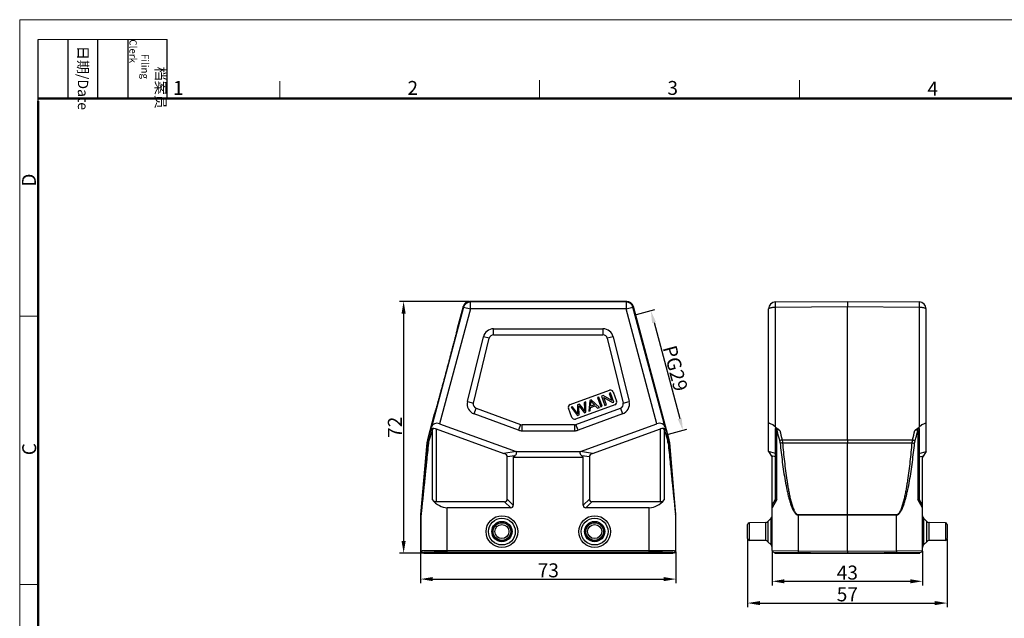
# Model space of a CAD drawing. Units: millimetres. Extents: x 3098 to 3544, y -425 to -110.
# Drawn here: x 3098 to 3380, y -281 to -110 of the extents above; entities that cross this region are included whole.
import ezdxf

# ---------------------------------------------------------------- set-up
doc = ezdxf.new("R2010")
doc.units = ezdxf.units.MM
doc.header["$LTSCALE"] = 65.395
doc.header["$PDMODE"] = 3
doc.header["$PDSIZE"] = 8
doc.layers.get('0').update_dxf_attribs({"linetype": 'CONTINUOUS', "lineweight": 30})
doc.layers.get('Defpoints').update_dxf_attribs({"linetype": 'CONTINUOUS'})
doc.layers.add('Dim', color=3, linetype='CONTINUOUS', lineweight=15)
doc.layers.add('图框', color=7, linetype='CONTINUOUS', lineweight=20)
doc.styles.add('Romans字体', font='romans.shx', dxfattribs={"width": 0.75})
doc.styles.get("Standard").update_dxf_attribs({"font": 'SIMFANG.TTF', "width": 0.75})
doc.dimstyles.new('01', dxfattribs={"dimtxt": 4, "dimasz": 3.5, "dimexe": 1.2, "dimexo": 0.2, "dimgap": 0.5, "dimtad": 1, "dimdsep": 46, "dimtxsty": 'Romans字体', "dimcen": 0, "dimclrd": 1, "dimclre": 6, "dimclrt": 4, "dimazin": 2, "dimtfac": 1, "dimtofl": 0, "dimtmove": 0, "dimatfit": 3, "dimfxl": 1, "dimtolj": 1, "dimtzin": 0, "dimarcsym": 0})

# ---------------------------------------------------------------- blocks, each defined once
blk = doc.blocks.new('A4图框-NEW')
at = {"layer": '图框', "color": 1, "lineweight": 18}
for q in [(833.41, 480.53), (1130.41, 690.53)]:
    blk.add_line((833.41, 690.53), q, dxfattribs=at)
at = {"layer": '图框', "lineweight": -3}
for p, q in [((836.91, 675.02), (836.91, 686.79)), ((842.62, 675.53), (842.62, 686.79)), ((848.33, 675.53), (848.33, 686.79)), ((854.05, 675.53), (854.05, 686.79)), ((861.54, 675.53), (861.54, 686.79)), ((842.62, 675.53), (842.62, 685.02)), ((848.33, 675.53), (848.33, 685.02)), ((854.05, 675.53), (854.05, 685.02)), ((836.91, 675.02), (836.91, 684.5))]:
    blk.add_line(p, q, dxfattribs=at)
at = {"layer": '图框', "lineweight": 18}
blk.add_line((836.91, 686.79), (861.54, 686.79), dxfattribs=at)
at = {"layer": '图框', "color": 6}
for p, q in [((882.95, 678.8), (882.95, 675.53)), ((932.48, 679.03), (932.48, 675.53)), ((982.02, 679.03), (982.02, 675.53)), ((836.91, 634.07), (833.41, 634.07)), ((836.91, 582.89), (833.41, 582.89))]:
    blk.add_line(p, q, dxfattribs=at)
at = {"layer": '图框', "lineweight": 50}
for p, q in [((836.91, 675.53), (1126.93, 675.53)), ((836.91, 484.02), (836.91, 675.02))]:
    blk.add_line(p, q, dxfattribs=at)
at = {"layer": '图框', "char_height": 1.959, "width": 11.2554, "attachment_point": 4, "rotation": 270}
for s, insert in [('\\pi2.66459;{\\fSimSun|b0|i0|c134|p2;档案员\\fFangSong_GB2312|b0|i0|c134|p49;\\H0.7x;\\P\\pi1.41587;\\Fromans|c134;Filing Clerk\\fFangSong_GB2312|b0|i0|c134|p49; }', (857.79, 686.79)), ('\\pi0.63465;{\\fSimSun|b0|i0|c134|p2;日期\\Fromans|c134;/Date}', (845.48, 686.79))]:
    blk.add_mtext(s, dxfattribs=dict(at, insert=insert))
at = {"layer": '图框', "color": 6, "char_height": 2.65, "width": 2.5579, "attachment_point": 1, "style": 'Romans字体'}
for s, insert in [('1', (862.63, 678.86)), ('2', (907.3, 678.86)), ('3', (956.83, 678.86)), ('4', (1006.37, 678.73))]:
    blk.add_mtext(s, dxfattribs=dict(at, insert=insert))
at = {"layer": '图框', "color": 6, "char_height": 2.65, "width": 2.5579, "attachment_point": 1, "rotation": 90, "style": 'Romans字体'}
for s, insert in [('D', (833.85, 658.73)), ('C', (833.9, 607.55))]:
    blk.add_mtext(s, dxfattribs=dict(at, insert=insert))
blk = doc.blocks.new('*D2')
at = {"layer": 'Defpoints', "color": 0, "transparency": 16777216}
for p in [(3227.09, -190.63), (3208.16, -262.63), (3213.8, -262.63)]:
    blk.add_point(p, dxfattribs=at)
at = {"layer": 'Dim', "color": 6, "lineweight": -2, "transparency": 16777216}
for p, q in [((3226.89, -190.63), (3206.96, -190.63)), ((3213.6, -262.63), (3206.96, -262.63))]:
    blk.add_line(p, q, dxfattribs=at)
at = {"layer": 'Dim', "color": 1, "lineweight": -2, "transparency": 16777216}
blk.add_line((3208.16, -194.13), (3208.16, -259.13), dxfattribs=at)
at = {"layer": 'Dim', "color": 1, "transparency": 16777216}
for points in [[(3207.57, -194.13), (3208.74, -194.13), (3208.16, -190.63)], [(3207.57, -259.13), (3208.74, -259.13), (3208.16, -262.63)]]:
    blk.add_solid(points, dxfattribs=at)
at = {"layer": 'Dim', "color": 4, "transparency": 16777216, "insert": (3205.66, -226.63), "char_height": 4, "attachment_point": 5, "rotation": 90, "style": 'Romans字体'}
blk.add_mtext('\\A1;72', dxfattribs=at)
blk = doc.blocks.new('*D3')
at = {"layer": 'Defpoints', "color": 0, "transparency": 16777216}
for p in [(3213, -262.03), (3286, -262.03), (3286, -270.01)]:
    blk.add_point(p, dxfattribs=at)
at = {"layer": 'Dim', "color": 6, "lineweight": -2, "transparency": 16777216}
for p, q in [((3213, -262.23), (3213, -271.21)), ((3286, -262.23), (3286, -271.21))]:
    blk.add_line(p, q, dxfattribs=at)
at = {"layer": 'Dim', "color": 1, "lineweight": -2, "transparency": 16777216}
blk.add_line((3216.5, -270.01), (3282.5, -270.01), dxfattribs=at)
at = {"layer": 'Dim', "color": 1, "transparency": 16777216}
for points in [[(3216.5, -269.43), (3216.5, -270.6), (3213, -270.01)], [(3282.5, -269.43), (3282.5, -270.6), (3286, -270.01)]]:
    blk.add_solid(points, dxfattribs=at)
at = {"layer": 'Dim', "color": 4, "transparency": 16777216, "insert": (3249.5, -267.51), "char_height": 4, "attachment_point": 5, "style": 'Romans字体'}
blk.add_mtext('\\A1;73', dxfattribs=at)
blk = doc.blocks.new('*D4')
at = {"layer": 'Defpoints', "color": 0, "transparency": 16777216}
for p in [(3313.47, -261.85), (3356.47, -261.85), (3356.47, -270.65)]:
    blk.add_point(p, dxfattribs=at)
at = {"layer": 'Dim', "color": 6, "lineweight": -2, "transparency": 16777216}
for p, q in [((3313.47, -262.05), (3313.47, -271.85)), ((3356.47, -262.05), (3356.47, -271.85))]:
    blk.add_line(p, q, dxfattribs=at)
at = {"layer": 'Dim', "color": 1, "lineweight": -2, "transparency": 16777216}
blk.add_line((3316.97, -270.65), (3352.97, -270.65), dxfattribs=at)
at = {"layer": 'Dim', "color": 1, "transparency": 16777216}
for points in [[(3316.97, -270.06), (3316.97, -271.23), (3313.47, -270.65)], [(3352.97, -270.06), (3352.97, -271.23), (3356.47, -270.65)]]:
    blk.add_solid(points, dxfattribs=at)
at = {"layer": 'Dim', "color": 4, "transparency": 16777216, "insert": (3334.97, -268.15), "char_height": 4, "attachment_point": 5, "style": 'Romans字体'}
blk.add_mtext('\\A1;43', dxfattribs=at)
blk = doc.blocks.new('*D1')
at = {"layer": 'Defpoints', "color": 0, "transparency": 16777216}
for p in [(3274.48, -194.48), (3287.98, -227.52), (3283.64, -228.68)]:
    blk.add_point(p, dxfattribs=at)
at = {"layer": 'Dim', "color": 6, "lineweight": -2, "transparency": 16777216}
for p, q in [((3274.67, -194.43), (3279.97, -193.01)), ((3283.83, -228.63), (3289.13, -227.21))]:
    blk.add_line(p, q, dxfattribs=at)
at = {"layer": 'Dim', "color": 1, "lineweight": -2, "transparency": 16777216}
blk.add_line((3279.72, -196.7), (3287.07, -224.14), dxfattribs=at)
at = {"layer": 'Dim', "color": 1, "transparency": 16777216}
for points in [[(3280.28, -196.55), (3279.16, -196.85), (3278.81, -193.32)], [(3287.63, -223.98), (3286.51, -224.29), (3287.98, -227.52)]]:
    blk.add_solid(points, dxfattribs=at)
at = {"layer": 'Dim', "color": 4, "transparency": 16777216, "insert": (3285.81, -209.77), "char_height": 4, "attachment_point": 5, "rotation": 285, "style": 'Romans字体'}
blk.add_mtext('\\A1;PG29', dxfattribs=at)
blk = doc.blocks.new('*D5')
at = {"layer": 'Defpoints', "color": 0, "transparency": 16777216}
for p in [(3306.47, -258.44), (3363.47, -258.44), (3363.47, -276.87)]:
    blk.add_point(p, dxfattribs=at)
at = {"layer": 'Dim', "color": 6, "lineweight": -2, "transparency": 16777216}
for p, q in [((3306.47, -258.64), (3306.47, -278.07)), ((3363.47, -258.64), (3363.47, -278.07))]:
    blk.add_line(p, q, dxfattribs=at)
at = {"layer": 'Dim', "color": 1, "lineweight": -2, "transparency": 16777216}
blk.add_line((3309.97, -276.87), (3359.97, -276.87), dxfattribs=at)
at = {"layer": 'Dim', "color": 1, "transparency": 16777216}
for points in [[(3309.97, -276.29), (3309.97, -277.45), (3306.47, -276.87)], [(3359.97, -276.29), (3359.97, -277.45), (3363.47, -276.87)]]:
    blk.add_solid(points, dxfattribs=at)
at = {"layer": 'Dim', "color": 4, "transparency": 16777216, "insert": (3334.97, -274.37), "char_height": 4, "attachment_point": 5, "style": 'Romans字体'}
blk.add_mtext('\\A1;57', dxfattribs=at)

msp = doc.modelspace()

# ---------------------------------------------------------------- linework, layer by layer
at = {"color": 7, "linetype": 'Continuous'}
for p, q in [((3227.227, -190.809), (3227.09, -190.63)), ((3271.91, -190.63), (3227.09, -190.63)), ((3227.227, -192.809), (3227.227, -190.809)), ((3271.772, -190.809), (3227.227, -190.809)), ((3230.8, -190.631), (3230.8, -190.63)), ((3271.772, -190.809), (3271.91, -190.63)), ((3271.772, -190.809), (3271.772, -192.809)), ((3314.454, -190.809), (3334.972, -190.63)), ((3334.972, -190.63), (3355.489, -190.809)), ((3334.972, -190.63), (3334.972, -192.112)), ((3225.295, -192.291), (3216.116, -226.546)), ((3227.227, -192.809), (3218.435, -225.62)), ((3225.158, -192.112), (3223.483, -198.362)), ((3225.295, -192.291), (3225.158, -192.112)), ((3225.295, -192.291), (3227.227, -192.809)), ((3271.772, -192.809), (3227.227, -192.809)), ((3271.772, -192.809), (3273.704, -192.291)), ((3280.564, -225.62), (3271.772, -192.809)), ((3273.704, -192.291), (3273.842, -192.112)), ((3282.883, -226.546), (3273.704, -192.291)), ((3284.049, -230.207), (3273.842, -192.112)), ((3312.472, -233.573), (3312.472, -192.809)), ((3314.454, -192.291), (3334.972, -192.112)), ((3314.454, -226.546), (3314.454, -192.291)), ((3334.972, -230.207), (3334.972, -192.112)), ((3334.972, -192.112), (3355.489, -192.291)), ((3355.489, -192.291), (3355.489, -226.546)), ((3357.472, -233.573), (3357.472, -192.809)), ((3223.483, -198.362), (3223.484, -198.363)), ((3233.87, -200.211), (3233.87, -198.479)), ((3233.87, -198.479), (3265.129, -198.479)), ((3265.129, -198.479), (3265.129, -200.211)), ((3226.396, -219.283), (3230.957, -200.762)), ((3228.078, -219.697), (3232.639, -201.176)), ((3232.639, -201.176), (3230.957, -200.762)), ((3233.87, -200.211), (3265.129, -200.211)), ((3268.042, -200.762), (3266.36, -201.176)), ((3266.36, -201.176), (3270.921, -219.697)), ((3268.042, -200.762), (3272.603, -219.283)), ((3255.751, -220.144), (3267.028, -216.04)), ((3268.053, -216.518), (3269.011, -219.149)), ((3226.396, -219.283), (3228.078, -219.697)), ((3260.211, -219.372), (3259.778, -219.53)), ((3260.276, -222.328), (3260.211, -219.372)), ((3261.336, -218.963), (3261.044, -222.049)), ((3261.801, -218.794), (3261.336, -218.963)), ((3264.091, -220.94), (3261.801, -218.794)), ((3263.981, -218), (3263.55, -218.157)), ((3263.55, -218.157), (3264.508, -220.788)), ((3264.939, -220.631), (3263.981, -218)), ((3265.178, -217.565), (3264.736, -217.725)), ((3264.736, -217.725), (3265.694, -220.356)), ((3267.64, -219.008), (3265.178, -217.565)), ((3265.354, -218.139), (3267.817, -219.584)), ((3266.107, -220.206), (3265.354, -218.139)), ((3267.301, -216.792), (3266.888, -216.942)), ((3266.888, -216.942), (3267.64, -219.008)), ((3268.258, -219.423), (3267.301, -216.792)), ((3267.817, -219.584), (3268.258, -219.423)), ((3270.921, -219.697), (3272.603, -219.283)), ((3228.283, -222.819), (3228.876, -221.192)), ((3228.876, -221.192), (3241.595, -225.821)), ((3256.231, -223.801), (3255.273, -221.169)), ((3256.467, -220.735), (3256.025, -220.896)), ((3256.025, -220.896), (3257.847, -223.213)), ((3257.59, -222.28), (3256.467, -220.735)), ((3268.533, -220.175), (3257.256, -224.279)), ((3257.404, -225.821), (3270.124, -221.192)), ((3258.385, -220.037), (3257.866, -220.226)), ((3257.866, -220.226), (3257.893, -222.228)), ((3257.893, -222.228), (3257.924, -222.768)), ((3258.247, -220.797), (3258.23, -220.453)), ((3258.23, -220.453), (3258.445, -220.725)), ((3258.286, -223.053), (3258.247, -220.797)), ((3259.336, -221.199), (3258.385, -220.037)), ((3258.445, -220.725), (3259.86, -222.48)), ((3259.778, -219.53), (3259.882, -221.407)), ((3261.044, -222.049), (3261.501, -221.882)), ((3261.501, -221.882), (3261.569, -220.955)), ((3261.569, -220.955), (3262.93, -220.46)), ((3261.59, -220.627), (3261.667, -219.725)), ((3262.694, -220.225), (3261.59, -220.627)), ((3262.089, -219.62), (3262.694, -220.225)), ((3262.93, -220.46), (3263.6, -221.119)), ((3263.6, -221.119), (3264.091, -220.94)), ((3264.508, -220.788), (3264.939, -220.631)), ((3265.694, -220.356), (3266.107, -220.206)), ((3270.124, -221.192), (3270.716, -222.819)), ((3216.909, -222.897), (3214.95, -230.207)), ((3216.91, -222.897), (3216.909, -222.897)), ((3241.003, -227.449), (3228.283, -222.819)), ((3257.847, -223.213), (3258.286, -223.053)), ((3270.716, -222.819), (3257.997, -227.449)), ((3259.86, -222.48), (3260.276, -222.328)), ((3215.833, -227.561), (3215.111, -230.236)), ((3216.31, -227.502), (3215.378, -230.494)), ((3215.833, -227.561), (3216.116, -226.546)), ((3216.629, -226.91), (3216.31, -227.502)), ((3216.31, -227.502), (3216.31, -247.268)), ((3217.46, -227.051), (3217.46, -247.898)), ((3217.46, -227.051), (3236.831, -234.101)), ((3218.435, -225.62), (3240.286, -233.573)), ((3241.595, -225.821), (3241.003, -227.449)), ((3242.029, -227.63), (3242.029, -225.898)), ((3256.971, -225.898), (3242.029, -225.898)), ((3242.029, -227.63), (3256.971, -227.63)), ((3256.971, -225.898), (3256.971, -227.63)), ((3257.997, -227.449), (3257.404, -225.821)), ((3258.713, -233.573), (3280.564, -225.62)), ((3262.169, -234.101), (3281.54, -227.051)), ((3281.54, -247.898), (3281.54, -227.051)), ((3282.371, -226.91), (3282.689, -227.502)), ((3282.689, -247.268), (3282.689, -227.502)), ((3282.689, -227.502), (3283.622, -230.494)), ((3282.883, -226.546), (3283.166, -227.561)), ((3283.166, -227.561), (3283.888, -230.236)), ((3314.454, -226.546), (3315.706, -227.561)), ((3314.472, -247.898), (3314.472, -227.051)), ((3314.835, -247.268), (3314.835, -227.502)), ((3354.237, -227.561), (3355.489, -226.546)), ((3355.108, -227.502), (3355.108, -247.268)), ((3355.472, -227.051), (3355.472, -247.898)), ((3215.111, -230.236), (3214.95, -230.207)), ((3283.888, -230.236), (3284.049, -230.207)), ((3316.316, -230.236), (3334.972, -230.207)), ((3334.972, -230.207), (3353.627, -230.236)), ((3334.972, -230.207), (3334.972, -231.065)), ((3214.799, -231.065), (3213.004, -251.586)), ((3214.959, -231.094), (3214.799, -231.065)), ((3284.041, -231.094), (3284.201, -231.065)), ((3285.996, -251.586), (3284.201, -231.065)), ((3316.439, -231.094), (3334.972, -231.065)), ((3334.972, -231.065), (3353.504, -231.094)), ((3334.972, -251.586), (3334.972, -231.065)), ((3240.295, -233.576), (3236.831, -234.101)), ((3239.944, -234.763), (3237.768, -235.093)), ((3237.768, -247.148), (3237.768, -235.093)), ((3239.5, -235.173), (3239.944, -234.763)), ((3239.5, -235.173), (3239.5, -248.88)), ((3239.5, -235.173), (3259.5, -235.173)), ((3240.286, -233.573), (3258.713, -233.573)), ((3262.169, -234.101), (3258.705, -233.576)), ((3261.232, -235.093), (3259.056, -234.763)), ((3259.056, -234.763), (3259.5, -235.173)), ((3259.5, -248.88), (3259.5, -235.173)), ((3261.232, -235.093), (3261.232, -247.148)), ((3312.472, -233.573), (3313.472, -235.173)), ((3314.472, -234.101), (3312.472, -233.576)), ((3314.472, -235.093), (3313.215, -234.763)), ((3313.472, -261.846), (3313.472, -235.173)), ((3355.472, -234.101), (3357.472, -233.576)), ((3355.472, -235.093), (3356.728, -234.763)), ((3357.472, -233.573), (3356.472, -235.173)), ((3356.472, -261.846), (3356.472, -235.173)), ((3239.5, -248.88), (3237.768, -247.148)), ((3259.5, -248.88), (3261.232, -247.148)), ((3313.472, -248.88), (3314.472, -247.148)), ((3314.835, -247.268), (3313.472, -249.63)), ((3356.472, -249.63), (3355.108, -247.268)), ((3356.472, -248.88), (3355.472, -247.148)), ((3237.018, -247.898), (3217.46, -247.898)), ((3220.622, -262.63), (3220.622, -249.63)), ((3238.75, -249.63), (3220.622, -249.63)), ((3238.75, -249.63), (3237.018, -247.898)), ((3260.25, -249.63), (3261.982, -247.898)), ((3278.377, -249.63), (3260.25, -249.63)), ((3281.54, -247.898), (3261.982, -247.898)), ((3278.377, -262.63), (3278.377, -249.63)), ((3213, -251.673), (3213, -262.03)), ((3213.122, -251.679), (3213, -251.673)), ((3213.126, -251.592), (3213.004, -251.586)), ((3213.122, -261.907), (3213.122, -251.679)), ((3285.873, -251.592), (3285.996, -251.586)), ((3285.877, -251.679), (3286, -251.673)), ((3285.877, -251.679), (3285.877, -261.907)), ((3286, -262.03), (3286, -251.673)), ((3313.185, -252.599), (3312.259, -253.542)), ((3313.185, -260.26), (3313.185, -252.599)), ((3320.906, -251.592), (3334.972, -251.586)), ((3320.906, -251.592), (3320.906, -251.679)), ((3320.906, -251.679), (3334.972, -251.673)), ((3320.906, -251.679), (3320.906, -261.907)), ((3334.972, -251.586), (3349.037, -251.592)), ((3334.972, -251.586), (3334.972, -251.673)), ((3334.972, -251.673), (3349.037, -251.679)), ((3334.972, -262.03), (3334.972, -251.673)), ((3349.037, -251.592), (3349.037, -251.679)), ((3349.037, -261.907), (3349.037, -251.679)), ((3357.685, -253.542), (3356.758, -252.599)), ((3356.758, -252.599), (3356.758, -260.26)), ((3306.472, -258.438), (3306.472, -254.421)), ((3311.563, -253.841), (3306.963, -253.921)), ((3306.963, -258.938), (3306.963, -253.921)), ((3311.563, -253.841), (3311.563, -259.019)), ((3312.259, -253.542), (3312.259, -259.317)), ((3357.685, -259.317), (3357.685, -253.542)), ((3362.98, -253.921), (3358.38, -253.841)), ((3358.38, -259.019), (3358.38, -253.841)), ((3362.98, -253.921), (3362.98, -258.938)), ((3363.472, -254.421), (3363.472, -258.438)), ((3311.563, -259.019), (3306.963, -258.938)), ((3313.185, -260.26), (3312.259, -259.317)), ((3357.685, -259.317), (3356.758, -260.26)), ((3362.98, -258.938), (3358.38, -259.019)), ((3213, -262.03), (3213.122, -261.907)), ((3213.5, -262.53), (3213.622, -262.407)), ((3213.8, -262.53), (3213.5, -262.53)), ((3213.8, -262.53), (3213.922, -262.407)), ((3213.8, -262.63), (3213.8, -262.53)), ((3213.8, -262.63), (3285.2, -262.63)), ((3213.922, -262.63), (3213.922, -262.407)), ((3220.622, -261.846), (3278.377, -261.846)), ((3220.622, -262.346), (3278.377, -262.346)), ((3285.077, -262.407), (3285.2, -262.53)), ((3285.077, -262.63), (3285.077, -262.407)), ((3285.5, -262.53), (3285.2, -262.53)), ((3285.2, -262.63), (3285.2, -262.53)), ((3285.377, -262.407), (3285.5, -262.53)), ((3285.877, -261.907), (3286, -262.03)), ((3313.472, -261.846), (3320.906, -261.907)), ((3313.967, -262.346), (3334.972, -262.53)), ((3314.272, -262.63), (3314.272, -262.349)), ((3314.272, -262.63), (3355.672, -262.63)), ((3320.906, -261.907), (3334.972, -262.03)), ((3320.906, -261.907), (3320.906, -262.407)), ((3320.913, -262.63), (3320.913, -262.407)), ((3334.972, -262.03), (3349.037, -261.907)), ((3334.972, -262.63), (3334.972, -262.53)), ((3334.973, -262.03), (3334.973, -262.53)), ((3334.973, -262.53), (3355.976, -262.346)), ((3349.03, -262.63), (3349.03, -262.407)), ((3349.037, -261.907), (3356.472, -261.846)), ((3349.037, -261.907), (3349.037, -262.407)), ((3355.672, -262.63), (3355.672, -262.349))]:
    msp.add_line(p, q, dxfattribs=at)
for centre, radius in [((3236.25, -256.43), 4.531), ((3236.25, -256.43), 3.83), ((3262.75, -256.43), 4.531), ((3262.75, -256.43), 3.83), ((3236.25, -256.43), 2.888), ((3236.25, -256.43), 2.589), ((3236.25, -256.43), 2.509), ((3236.25, -256.43), 2.009), ((3262.75, -256.43), 2.888), ((3262.75, -256.43), 2.589), ((3262.75, -256.43), 2.509), ((3262.75, -256.43), 2.009)]:
    msp.add_circle(centre, radius, dxfattribs=at)
for centre, radius, start, end in [((3227.09, -192.63), 2, 90.00279, 164.99721), ((3227.227, -192.809), 2, 90.00736, 164.99264), ((3271.772, -192.809), 2, 15.00736, 89.99264), ((3271.91, -192.63), 2, 15.00279, 89.99721), ((3314.472, -192.809), 2, 90.5, 180), ((3355.472, -192.809), 2, 0, 89.5), ((3233.87, -201.479), 3, 90, 166.16624), ((3265.129, -201.479), 3, 13.83376, 90), ((3233.87, -201.479), 1.268, 90, 166.16624), ((3265.129, -201.479), 1.268, 13.83376, 90), ((3267.301, -216.792), 0.8, 20, 110), ((3229.309, -220), 3, 166.16624, 250), ((3258.59, -219.482), 3.086, 355.49209, 6.02303), ((3268.259, -219.423), 0.8, 290, 20), ((3269.69, -220), 3, 290, 13.83376), ((3229.309, -220), 1.268, 166.16606, 250), ((3256.025, -220.896), 0.8, 109.9998, 199.9997), ((3249.388, -228.242), 10.14, 32.67309, 36.01537), ((3269.69, -220), 1.268, 290, 13.83394), ((3256.983, -223.527), 0.8, 199.9997, 290.00033), ((3242.029, -224.63), 3, 250, 270), ((3242.029, -224.63), 1.268, 250, 270), ((3256.971, -224.63), 1.268, 270, 290), ((3256.971, -224.63), 3, 270, 290), ((3219.789, -231.503), 5.009, 165.0095, 174.9905), ((3219.908, -231.53), 4.968, 164.89725, 174.96144), ((3218.722, -231.539), 3.503, 162.65898, 174.13903), ((3280.278, -231.539), 3.503, 5.86082, 17.34117), ((3279.092, -231.53), 4.968, 5.03861, 15.1027), ((3279.21, -231.503), 5.009, 5.0095, 14.9905), ((3214, -251.673), 1.001, 175.00138, 179.99862), ((3214.123, -251.679), 1.001, 175.00138, 179.99862), ((3284.876, -251.679), 1.001, 0.00138, 4.99862), ((3284.999, -251.673), 1.001, 0.00138, 4.99862), ((3312.472, -251.898), 1, 315.5, 360), ((3357.472, -251.898), 1, 180, 224.5), ((3306.972, -254.421), 0.5, 91, 180), ((3311.545, -252.841), 1, 271, 315.5), ((3358.398, -252.841), 1, 224.5, 269), ((3362.972, -254.421), 0.5, 0, 89), ((3306.972, -258.438), 0.5, 180, 269), ((3362.972, -258.438), 0.5, 271, 0), ((3311.545, -260.018), 1, 44.5, 89), ((3312.472, -260.961), 1, 0, 44.5), ((3357.472, -260.961), 1, 135.5, 180), ((3358.398, -260.018), 1, 91, 135.5), ((3213.5, -262.03), 0.5, 180.00236, 269.99764), ((3213.622, -261.907), 0.5, 180.00527, 269.99473), ((3285.377, -261.907), 0.5, 270.00527, 359.99473), ((3285.5, -262.03), 0.5, 270.00236, 359.99764), ((3313.972, -261.846), 0.5, 179.99998, 269.49821), ((3355.972, -261.846), 0.5, 270.50179, 0.00002)]:
    msp.add_arc(centre, radius, start, end, dxfattribs=at)
for centre, major_axis, ratio, start_param, end_param in [((3217.999, -227.247), (-1.738, 1.039), 0.8218631, -1.3412638, 0.2208058), ((3281, -227.247), (1.738, 1.039), 0.8218631, -0.2208058, 1.3412638), ((3314.472, -227.247), (1.97, -1.721), 0.2006666, 1.7531017, 3.3151714), ((3355.472, -227.247), (1.97, 1.721), 0.2006666, -0.1735787, 1.3884909), ((3234.768, -235.434), (-2.992, -0.453), 0.4957471, 3.0665906, 3.8791096), ((3264.232, -235.434), (-2.992, 0.453), 0.4957471, -0.737517, 0.0750021), ((3220.622, -236.639), (0, 12.99), 0.5773503, -3.7541474, -3.1415927), ((3217.46, -244.434), (0, 3.464), 0.5773503, -3.7541474, -3.1415927), ((3234.768, -244.898), (-2.806, 2.806), 0.3779645, 2.7802255, 3.5029598), ((3264.232, -244.898), (2.806, 2.806), 0.3779645, 2.7802255, 3.5029598), ((3278.377, -236.639), (0, 12.99), 0.5773503, -3.1415927, -2.5290379), ((3281.54, -244.434), (0, 3.464), 0.5773503, -3.1415927, -2.5290379), ((3236.5, -246.63), (2.806, -2.806), 0.3779645, -0.3613671, 0.3613671), ((3262.5, -246.63), (2.806, 2.806), 0.3779645, -3.5029598, -2.7802255), ((3220.622, -262.408), (6.7, 0), 0.0087269, 1.5707963, 3.132866), ((3278.377, -262.408), (6.7, 0), 0.0087269, 0.0087266, 1.5707963)]:
    msp.add_ellipse(centre, major_axis=major_axis, ratio=ratio, start_param=start_param, end_param=end_param, dxfattribs=at)
for points, knots in [([(3314.454, -192.291), (3314.453, -192.189), (3314.452, -191.991), (3314.451, -191.708), (3314.45, -191.489), (3314.45, -191.33), (3314.45, -191.226), (3314.45, -191.132), (3314.45, -191.049), (3314.45, -190.978), (3314.451, -190.919), (3314.451, -190.878), (3314.452, -190.852), (3314.452, -190.837), (3314.453, -190.825), (3314.453, -190.816), (3314.454, -190.812), (3314.454, -190.809), (3314.454, -190.809)], [0, 0, 0, 0, 0.2074731, 0.400365, 0.573047, 0.6504032, 0.7210864, 0.7846362, 0.8405949, 0.8885751, 0.9282913, 0.9594665, 0.9717733, 0.9818716, 0.9897501, 0.9953983, 0.9988087, 1, 1, 1, 1]), ([(3355.489, -190.809), (3355.49, -190.809), (3355.489, -190.812), (3355.49, -190.816), (3355.49, -190.825), (3355.491, -190.837), (3355.491, -190.852), (3355.492, -190.878), (3355.492, -190.919), (3355.493, -190.978), (3355.493, -191.049), (3355.494, -191.132), (3355.494, -191.226), (3355.493, -191.33), (3355.493, -191.489), (3355.492, -191.708), (3355.491, -191.991), (3355.49, -192.189), (3355.489, -192.291)], [0, 0, 0, 0, 0.0011916, 0.004603, 0.0102524, 0.0181322, 0.0282317, 0.0405394, 0.0717163, 0.1114357, 0.1594177, 0.2153751, 0.2789244, 0.3496074, 0.4269629, 0.599643, 0.7925293, 1, 1, 1, 1]), ([(3312.472, -192.809), (3312.472, -192.726), (3312.579, -192.632), (3312.708, -192.563), (3312.851, -192.501), (3313.066, -192.436), (3313.364, -192.374), (3313.703, -192.327), (3314.071, -192.298), (3314.325, -192.291), (3314.454, -192.291)], [0, 0, 0, 0, 0.1167416, 0.1613427, 0.2125882, 0.3341867, 0.4787114, 0.6415949, 0.8174937, 1, 1, 1, 1]), ([(3355.489, -192.291), (3355.618, -192.291), (3355.872, -192.298), (3356.24, -192.327), (3356.579, -192.374), (3356.877, -192.436), (3357.092, -192.501), (3357.235, -192.563), (3357.364, -192.632), (3357.472, -192.726), (3357.472, -192.809)], [0, 0, 0, 0, 0.1825006, 0.3583916, 0.5212763, 0.6658037, 0.7874037, 0.8386493, 0.8832521, 1, 1, 1, 1]), ([(3223.484, -198.363), (3223.485, -198.365), (3223.485, -198.372), (3223.484, -198.386), (3223.481, -198.407), (3223.476, -198.435), (3223.469, -198.47), (3223.457, -198.531), (3223.436, -198.625), (3223.406, -198.759), (3223.367, -198.921), (3223.321, -199.113), (3223.268, -199.332), (3223.207, -199.58), (3223.111, -199.963), (3222.974, -200.505), (3222.79, -201.226), (3222.581, -202.035), (3222.35, -202.923), (3222.099, -203.885), (3221.83, -204.911), (3221.442, -206.382), (3220.932, -208.305), (3220.304, -210.659), (3219.671, -213.013), (3219.151, -214.933), (3218.751, -216.4), (3218.471, -217.424), (3218.208, -218.382), (3217.964, -219.267), (3217.74, -220.072), (3217.539, -220.788), (3217.387, -221.326), (3217.278, -221.706), (3217.207, -221.95), (3217.144, -222.167), (3217.088, -222.356), (3217.04, -222.516), (3217, -222.647), (3216.97, -222.738), (3216.951, -222.797), (3216.939, -222.831), (3216.929, -222.858), (3216.921, -222.877), (3216.915, -222.889), (3216.912, -222.896), (3216.91, -222.897)], [0, 0, 0, 0, 0.000267, 0.0008111, 0.0016402, 0.0027563, 0.0041604, 0.0058532, 0.0101073, 0.0155223, 0.0221015, 0.0298482, 0.0387542, 0.0487932, 0.0599366, 0.0854068, 0.1148179, 0.1477992, 0.1840427, 0.2232562, 0.2651489, 0.3093585, 0.4028931, 0.5000365, 0.597182, 0.6907124, 0.7349139, 0.7767981, 0.8160065, 0.8522505, 0.8852348, 0.9146466, 0.9401121, 0.9512508, 0.961284, 0.9701837, 0.9779237, 0.9844966, 0.9899057, 0.9941547, 0.9958453, 0.9972475, 0.9983621, 0.9991899, 0.9997333, 1, 1, 1, 1]), ([(3215.833, -227.561), (3215.852, -227.493), (3215.887, -227.404), (3215.934, -227.323), (3215.947, -227.303)], [0, 0, 0, 0, 0.7482873, 1, 1, 1, 1]), ([(3215.947, -227.303), (3215.979, -227.251), (3216.056, -227.152), (3216.208, -227.029), (3216.402, -226.939), (3216.551, -226.913), (3216.629, -226.91)], [0, 0, 0, 0, 0.2217931, 0.4561727, 0.7124067, 1, 1, 1, 1]), ([(3216.31, -227.502), (3216.232, -227.47), (3216.126, -227.424), (3216.007, -227.353), (3215.963, -227.319), (3215.947, -227.303)], [0, 0, 0, 0, 0.606205, 0.8320908, 1, 1, 1, 1]), ([(3216.629, -226.91), (3216.697, -226.907), (3216.979, -226.911), (3217.259, -226.978), (3217.46, -227.051)], [0, 0, 0, 0, 0.2402032, 1, 1, 1, 1]), ([(3281.54, -227.051), (3281.608, -227.026), (3281.876, -226.94), (3282.162, -226.901), (3282.371, -226.91)], [0, 0, 0, 0, 0.2578364, 1, 1, 1, 1]), ([(3282.371, -226.91), (3282.449, -226.913), (3282.597, -226.939), (3282.791, -227.029), (3282.943, -227.152), (3283.02, -227.251), (3283.053, -227.303)], [0, 0, 0, 0, 0.2874808, 0.543726, 0.7781265, 1, 1, 1, 1]), ([(3283.053, -227.303), (3283.036, -227.319), (3282.993, -227.353), (3282.874, -227.424), (3282.767, -227.47), (3282.689, -227.502)], [0, 0, 0, 0, 0.1679092, 0.393795, 1, 1, 1, 1]), ([(3283.053, -227.303), (3283.065, -227.323), (3283.112, -227.404), (3283.147, -227.493), (3283.166, -227.561)], [0, 0, 0, 0, 0.2517126, 1, 1, 1, 1]), ([(3314.472, -227.051), (3314.472, -227.029), (3314.476, -226.986), (3314.529, -226.91), (3314.606, -226.905), (3314.652, -226.91)], [0, 0, 0, 0, 0.2534174, 0.4714928, 1, 1, 1, 1]), ([(3314.652, -226.91), (3314.674, -226.912), (3314.722, -226.923), (3314.829, -226.963), (3314.98, -227.042), (3315.171, -227.162), (3315.303, -227.253), (3315.37, -227.303)], [0, 0, 0, 0, 0.0794203, 0.1774836, 0.4169703, 0.6962804, 1, 1, 1, 1]), ([(3314.652, -226.91), (3314.665, -226.96), (3314.717, -227.16), (3314.78, -227.357), (3314.835, -227.502)], [0, 0, 0, 0, 0.2493907, 1, 1, 1, 1]), ([(3315.37, -227.303), (3315.268, -227.329), (3315.085, -227.384), (3314.909, -227.459), (3314.835, -227.502)], [0, 0, 0, 0, 0.5526154, 1, 1, 1, 1]), ([(3314.835, -227.502), (3314.89, -227.753), (3315.119, -228.758), (3315.384, -229.755), (3315.61, -230.494)], [0, 0, 0, 0, 0.2498897, 1, 1, 1, 1]), ([(3315.37, -227.303), (3315.398, -227.323), (3315.512, -227.407), (3315.623, -227.494), (3315.706, -227.561)], [0, 0, 0, 0, 0.2451528, 1, 1, 1, 1]), ([(3354.237, -227.561), (3354.265, -227.538), (3354.375, -227.45), (3354.488, -227.364), (3354.573, -227.303)], [0, 0, 0, 0, 0.2541926, 1, 1, 1, 1]), ([(3354.333, -230.494), (3354.408, -230.248), (3354.697, -229.258), (3354.943, -228.257), (3355.108, -227.502)], [0, 0, 0, 0, 0.2501756, 1, 1, 1, 1]), ([(3354.573, -227.303), (3354.64, -227.253), (3354.772, -227.162), (3354.963, -227.042), (3355.114, -226.963), (3355.221, -226.923), (3355.269, -226.912), (3355.291, -226.91)], [0, 0, 0, 0, 0.3036219, 0.5829281, 0.8224408, 0.9205838, 1, 1, 1, 1]), ([(3354.573, -227.303), (3354.675, -227.329), (3354.858, -227.384), (3355.034, -227.459), (3355.108, -227.502)], [0, 0, 0, 0, 0.5526152, 1, 1, 1, 1]), ([(3355.108, -227.502), (3355.126, -227.453), (3355.196, -227.259), (3355.254, -227.06), (3355.291, -226.91)], [0, 0, 0, 0, 0.2507817, 1, 1, 1, 1]), ([(3355.291, -226.91), (3355.337, -226.905), (3355.414, -226.91), (3355.467, -226.986), (3355.472, -227.029), (3355.472, -227.051)], [0, 0, 0, 0, 0.5285101, 0.7465843, 1, 1, 1, 1]), ([(3215.378, -230.494), (3215.336, -230.472), (3215.263, -230.43), (3215.184, -230.37), (3215.14, -230.323), (3215.115, -230.286), (3215.107, -230.253), (3215.111, -230.236)], [0, 0, 0, 0, 0.3641153, 0.6508309, 0.7638008, 0.8575572, 1, 1, 1, 1]), ([(3283.888, -230.236), (3283.892, -230.253), (3283.884, -230.286), (3283.859, -230.323), (3283.816, -230.37), (3283.736, -230.43), (3283.663, -230.472), (3283.622, -230.494)], [0, 0, 0, 0, 0.1424427, 0.2361989, 0.3491687, 0.6358844, 1, 1, 1, 1]), ([(3316.316, -230.236), (3316.186, -230.268), (3315.945, -230.341), (3315.713, -230.439), (3315.61, -230.494)], [0, 0, 0, 0, 0.5354216, 1, 1, 1, 1]), ([(3315.61, -230.494), (3315.627, -230.549), (3315.69, -230.774), (3315.733, -231.006), (3315.752, -231.181)], [0, 0, 0, 0, 0.2463748, 1, 1, 1, 1]), ([(3316.316, -230.236), (3316.331, -230.305), (3316.386, -230.589), (3316.423, -230.877), (3316.439, -231.094)], [0, 0, 0, 0, 0.2470573, 1, 1, 1, 1]), ([(3353.504, -231.094), (3353.51, -231.021), (3353.536, -230.733), (3353.582, -230.447), (3353.627, -230.236)], [0, 0, 0, 0, 0.2526539, 1, 1, 1, 1]), ([(3353.627, -230.236), (3353.757, -230.268), (3353.998, -230.341), (3354.23, -230.439), (3354.333, -230.494)], [0, 0, 0, 0, 0.5354217, 1, 1, 1, 1]), ([(3354.192, -231.181), (3354.198, -231.122), (3354.228, -230.89), (3354.282, -230.661), (3354.333, -230.494)], [0, 0, 0, 0, 0.253439, 1, 1, 1, 1]), ([(3215.237, -231.181), (3215.146, -232.076), (3214.963, -233.865), (3214.735, -236.101), (3214.553, -237.887), (3214.416, -239.224), (3214.28, -240.559), (3214.143, -241.891), (3214.007, -243.219), (3213.871, -244.543), (3213.758, -245.643), (3213.667, -246.519), (3213.6, -247.171), (3213.533, -247.821), (3213.466, -248.464), (3213.411, -248.997), (3213.367, -249.419), (3213.334, -249.731), (3213.302, -250.038), (3213.27, -250.34), (3213.244, -250.588), (3213.223, -250.781), (3213.208, -250.921), (3213.194, -251.057), (3213.18, -251.187), (3213.166, -251.31), (3213.156, -251.406), (3213.148, -251.477), (3213.142, -251.525), (3213.137, -251.567), (3213.133, -251.604), (3213.129, -251.634), (3213.127, -251.655), (3213.125, -251.667), (3213.124, -251.674), (3213.123, -251.676), (3213.123, -251.679), (3213.122, -251.679)], [0, 0, 0, 0, 0.1310156, 0.2618296, 0.327138, 0.3923632, 0.4574865, 0.5224824, 0.5873147, 0.6519294, 0.7162415, 0.7482421, 0.7801044, 0.8117884, 0.8432345, 0.8743481, 0.8897337, 0.9049666, 0.9200026, 0.9347761, 0.9491848, 0.9562049, 0.9630616, 0.9697093, 0.9760896, 0.9821208, 0.9876782, 0.9902126, 0.9925456, 0.9946402, 0.9964529, 0.9979403, 0.9990579, 0.9994636, 0.9997594, 0.9999397, 1, 1, 1, 1]), ([(3214.959, -231.094), (3214.88, -231.98), (3214.724, -233.753), (3214.528, -235.968), (3214.371, -237.738), (3214.254, -239.064), (3214.136, -240.388), (3214.019, -241.71), (3213.902, -243.03), (3213.785, -244.346), (3213.687, -245.44), (3213.609, -246.312), (3213.551, -246.964), (3213.493, -247.612), (3213.435, -248.257), (3213.387, -248.792), (3213.348, -249.216), (3213.32, -249.532), (3213.291, -249.844), (3213.263, -250.152), (3213.24, -250.406), (3213.222, -250.605), (3213.208, -250.751), (3213.195, -250.894), (3213.182, -251.032), (3213.17, -251.165), (3213.16, -251.271), (3213.152, -251.35), (3213.147, -251.405), (3213.142, -251.455), (3213.137, -251.499), (3213.134, -251.531), (3213.131, -251.553), (3213.13, -251.566), (3213.129, -251.576), (3213.128, -251.585), (3213.127, -251.588), (3213.127, -251.592), (3213.126, -251.592)], [0, 0, 0, 0, 0.1297709, 0.2593928, 0.324131, 0.3888079, 0.4534097, 0.5179179, 0.5823061, 0.6465351, 0.710543, 0.7424337, 0.7742239, 0.8058848, 0.8373734, 0.8686215, 0.8841221, 0.8995122, 0.9147601, 0.9298184, 0.9446115, 0.9518716, 0.9590123, 0.9659969, 0.97278, 0.9792846, 0.9854045, 0.9882598, 0.990936, 0.9933961, 0.9955752, 0.9973997, 0.998156, 0.9987957, 0.9993095, 0.9996875, 0.9999206, 1, 1, 1, 1]), ([(3215.237, -231.181), (3215.197, -231.174), (3215.128, -231.16), (3215.041, -231.138), (3214.989, -231.12), (3214.965, -231.105), (3214.959, -231.097), (3214.959, -231.094)], [0, 0, 0, 0, 0.4068209, 0.7129981, 0.9088598, 0.965651, 1, 1, 1, 1]), ([(3284.041, -231.094), (3284.041, -231.097), (3284.035, -231.105), (3284.011, -231.12), (3283.958, -231.138), (3283.871, -231.16), (3283.802, -231.174), (3283.763, -231.181)], [0, 0, 0, 0, 0.034349, 0.0911402, 0.2870019, 0.5931791, 1, 1, 1, 1]), ([(3283.763, -231.181), (3283.854, -232.076), (3284.036, -233.865), (3284.264, -236.101), (3284.447, -237.887), (3284.583, -239.224), (3284.72, -240.559), (3284.856, -241.891), (3284.993, -243.22), (3285.129, -244.543), (3285.242, -245.643), (3285.332, -246.519), (3285.399, -247.172), (3285.467, -247.821), (3285.533, -248.465), (3285.589, -248.997), (3285.633, -249.419), (3285.665, -249.731), (3285.698, -250.039), (3285.729, -250.341), (3285.756, -250.588), (3285.776, -250.781), (3285.791, -250.921), (3285.806, -251.057), (3285.82, -251.187), (3285.833, -251.31), (3285.844, -251.406), (3285.852, -251.477), (3285.857, -251.525), (3285.862, -251.567), (3285.866, -251.604), (3285.87, -251.634), (3285.873, -251.655), (3285.875, -251.667), (3285.875, -251.674), (3285.876, -251.676), (3285.877, -251.679), (3285.877, -251.679)], [0, 0, 0, 0, 0.1310178, 0.2618339, 0.3271434, 0.3923697, 0.457494, 0.522491, 0.5873243, 0.6519401, 0.716253, 0.7482541, 0.7801168, 0.8118013, 0.8432478, 0.8743616, 0.8897473, 0.90498, 0.9200158, 0.9347896, 0.9491981, 0.9562161, 0.9630729, 0.9697209, 0.9761016, 0.9821276, 0.9876818, 0.9902174, 0.9925504, 0.9946457, 0.9964594, 0.9979463, 0.9990615, 0.9994657, 0.9997603, 0.9999397, 1, 1, 1, 1]), ([(3284.041, -231.094), (3284.119, -231.98), (3284.276, -233.753), (3284.471, -235.968), (3284.628, -237.738), (3284.746, -239.064), (3284.863, -240.388), (3284.98, -241.71), (3285.098, -243.03), (3285.215, -244.346), (3285.312, -245.44), (3285.39, -246.313), (3285.449, -246.964), (3285.507, -247.613), (3285.565, -248.258), (3285.613, -248.792), (3285.651, -249.217), (3285.68, -249.532), (3285.708, -249.844), (3285.736, -250.152), (3285.759, -250.406), (3285.778, -250.605), (3285.791, -250.751), (3285.804, -250.894), (3285.817, -251.033), (3285.83, -251.165), (3285.84, -251.271), (3285.847, -251.35), (3285.853, -251.405), (3285.858, -251.455), (3285.862, -251.499), (3285.866, -251.531), (3285.868, -251.553), (3285.869, -251.566), (3285.871, -251.576), (3285.871, -251.585), (3285.873, -251.588), (3285.873, -251.592), (3285.873, -251.592)], [0, 0, 0, 0, 0.1297731, 0.2593972, 0.3241365, 0.3888145, 0.4534174, 0.5179267, 0.5823159, 0.6465459, 0.7105548, 0.742446, 0.7742367, 0.805898, 0.837387, 0.8686356, 0.8841361, 0.8995264, 0.9147745, 0.9298325, 0.9446252, 0.9518855, 0.9590248, 0.9660102, 0.9727914, 0.9792965, 0.9854119, 0.9882684, 0.9909437, 0.9934001, 0.9955792, 0.9974046, 0.9981607, 0.9987995, 0.999312, 0.9996888, 0.9999209, 1, 1, 1, 1]), ([(3316.439, -231.094), (3316.315, -231.105), (3316.085, -231.13), (3315.856, -231.162), (3315.752, -231.181)], [0, 0, 0, 0, 0.5386821, 1, 1, 1, 1]), ([(3315.752, -231.181), (3315.846, -232.077), (3316.044, -233.867), (3316.376, -236.549), (3316.751, -239.226), (3317.182, -241.894), (3317.603, -244.107), (3317.996, -245.865), (3318.274, -246.957), (3318.522, -247.823), (3318.724, -248.468), (3318.947, -249.106), (3319.196, -249.735), (3319.434, -250.246), (3319.653, -250.64), (3319.835, -250.925), (3320.042, -251.194), (3320.281, -251.436), (3320.566, -251.624), (3320.793, -251.679), (3320.906, -251.679)], [0, 0, 0, 0, 0.1249738, 0.2499477, 0.374922, 0.4998968, 0.6248718, 0.6873634, 0.7498566, 0.7811058, 0.8123564, 0.8436089, 0.8748639, 0.9061224, 0.921758, 0.9373982, 0.9530429, 0.9686992, 0.984353, 1, 1, 1, 1]), ([(3316.439, -231.094), (3316.52, -231.981), (3316.69, -233.754), (3316.974, -236.412), (3317.296, -239.065), (3317.603, -241.271), (3317.88, -243.031), (3318.108, -244.348), (3318.36, -245.661), (3318.597, -246.749), (3318.808, -247.614), (3318.981, -248.26), (3319.17, -248.901), (3319.383, -249.535), (3319.586, -250.054), (3319.773, -250.459), (3319.929, -250.754), (3320.107, -251.038), (3320.281, -251.257), (3320.445, -251.409), (3320.583, -251.506), (3320.738, -251.574), (3320.85, -251.592), (3320.906, -251.592)], [0, 0, 0, 0, 0.1249745, 0.2499489, 0.3749229, 0.4998966, 0.5623846, 0.6248729, 0.6873615, 0.7498505, 0.7810965, 0.8123432, 0.8435906, 0.8748391, 0.9060888, 0.9217176, 0.9373485, 0.9529824, 0.9686212, 0.9764518, 0.9842944, 0.9921487, 1, 1, 1, 1]), ([(3349.037, -251.592), (3349.093, -251.592), (3349.205, -251.574), (3349.36, -251.506), (3349.498, -251.409), (3349.662, -251.257), (3349.837, -251.038), (3350.014, -250.754), (3350.171, -250.458), (3350.357, -250.054), (3350.56, -249.535), (3350.773, -248.901), (3350.962, -248.26), (3351.135, -247.614), (3351.346, -246.749), (3351.583, -245.661), (3351.835, -244.348), (3352.063, -243.031), (3352.34, -241.271), (3352.647, -239.065), (3352.969, -236.412), (3353.253, -233.754), (3353.423, -231.981), (3353.504, -231.094)], [0, 0, 0, 0, 0.007852, 0.0157088, 0.0235528, 0.0313836, 0.0470235, 0.0626579, 0.0782892, 0.0939182, 0.1251679, 0.1564162, 0.1876634, 0.2189098, 0.2501555, 0.3126441, 0.3751323, 0.43762, 0.5001075, 0.6250802, 0.7500532, 0.8750265, 1, 1, 1, 1]), ([(3349.037, -251.679), (3349.15, -251.679), (3349.377, -251.624), (3349.662, -251.436), (3349.901, -251.194), (3350.108, -250.925), (3350.29, -250.64), (3350.509, -250.246), (3350.747, -249.735), (3350.996, -249.106), (3351.219, -248.468), (3351.421, -247.823), (3351.669, -246.957), (3351.947, -245.865), (3352.341, -244.107), (3352.762, -241.894), (3353.192, -239.226), (3353.567, -236.549), (3353.899, -233.867), (3354.097, -232.077), (3354.192, -231.181)], [0, 0, 0, 0, 0.0156497, 0.0313053, 0.0469629, 0.062608, 0.0782488, 0.0938846, 0.1251429, 0.1563979, 0.1876501, 0.2189005, 0.2501495, 0.3126423, 0.3751333, 0.5001073, 0.6250811, 0.7500544, 0.8750273, 1, 1, 1, 1]), ([(3353.504, -231.094), (3353.628, -231.105), (3353.858, -231.13), (3354.087, -231.162), (3354.192, -231.181)], [0, 0, 0, 0, 0.5386815, 1, 1, 1, 1]), ([(3239.944, -234.763), (3240.033, -234.681), (3240.2, -234.51), (3240.373, -234.264), (3240.455, -234.045), (3240.471, -233.872), (3240.416, -233.701), (3240.334, -233.611), (3240.288, -233.573)], [0, 0, 0, 0, 0.2577066, 0.5081673, 0.6302257, 0.750294, 0.8719227, 1, 1, 1, 1]), ([(3258.712, -233.573), (3258.665, -233.611), (3258.584, -233.701), (3258.529, -233.872), (3258.544, -234.045), (3258.627, -234.264), (3258.799, -234.51), (3258.967, -234.681), (3259.056, -234.763)], [0, 0, 0, 0, 0.1280773, 0.249706, 0.3697743, 0.4918327, 0.7422934, 1, 1, 1, 1]), ([(3213.122, -261.907), (3213.123, -261.906), (3213.128, -261.905), (3213.136, -261.904), (3213.149, -261.902), (3213.175, -261.9), (3213.218, -261.898), (3213.283, -261.895), (3213.366, -261.892), (3213.466, -261.889), (3213.584, -261.886), (3213.773, -261.882), (3214.05, -261.878), (3214.429, -261.873), (3214.866, -261.868), (3215.359, -261.864), (3215.901, -261.86), (3216.489, -261.856), (3217.116, -261.853), (3218.013, -261.85), (3219.185, -261.847), (3220.137, -261.846), (3220.622, -261.846)], [0, 0, 0, 0, 0.0005495, 0.0016751, 0.0033886, 0.0056918, 0.0120651, 0.0207879, 0.031846, 0.0452092, 0.060843, 0.078713, 0.1209951, 0.1716403, 0.2301802, 0.2960446, 0.3686176, 0.4472007, 0.5310553, 0.6193654, 0.805996, 1, 1, 1, 1]), ([(3213.622, -262.407), (3213.623, -262.406), (3213.627, -262.405), (3213.635, -262.404), (3213.647, -262.402), (3213.671, -262.4), (3213.712, -262.398), (3213.773, -262.395), (3213.85, -262.392), (3213.943, -262.389), (3214.053, -262.386), (3214.23, -262.382), (3214.488, -262.378), (3214.842, -262.373), (3215.25, -262.368), (3215.71, -262.364), (3216.216, -262.36), (3216.971, -262.355), (3217.991, -262.35), (3219.281, -262.347), (3220.169, -262.346), (3220.622, -262.346)], [0, 0, 0, 0, 0.0005559, 0.0016847, 0.0033999, 0.0057038, 0.0120775, 0.0208002, 0.0318587, 0.0452227, 0.0608576, 0.0787283, 0.1210103, 0.1716545, 0.2301934, 0.2960571, 0.368629, 0.4472108, 0.6193731, 0.8060001, 1, 1, 1, 1]), ([(3278.377, -261.846), (3278.862, -261.846), (3279.814, -261.847), (3280.986, -261.85), (3281.884, -261.853), (3282.51, -261.856), (3283.098, -261.86), (3283.641, -261.864), (3284.133, -261.868), (3284.571, -261.873), (3284.949, -261.878), (3285.226, -261.882), (3285.416, -261.886), (3285.533, -261.889), (3285.633, -261.892), (3285.716, -261.895), (3285.781, -261.898), (3285.825, -261.9), (3285.851, -261.902), (3285.863, -261.904), (3285.872, -261.905), (3285.876, -261.906), (3285.877, -261.907)], [0, 0, 0, 0, 0.194004, 0.3806346, 0.4689447, 0.5527993, 0.6313824, 0.7039554, 0.7698198, 0.8283597, 0.8790049, 0.921287, 0.939157, 0.9547908, 0.968154, 0.9792121, 0.9879349, 0.9943082, 0.9966114, 0.9983249, 0.9994505, 1, 1, 1, 1]), ([(3278.377, -262.346), (3278.83, -262.346), (3279.718, -262.347), (3281.008, -262.35), (3282.029, -262.355), (3282.783, -262.36), (3283.29, -262.364), (3283.749, -262.368), (3284.158, -262.373), (3284.511, -262.378), (3284.77, -262.382), (3284.947, -262.386), (3285.056, -262.389), (3285.149, -262.392), (3285.227, -262.395), (3285.288, -262.398), (3285.328, -262.4), (3285.352, -262.402), (3285.364, -262.404), (3285.372, -262.405), (3285.376, -262.406), (3285.377, -262.407)], [0, 0, 0, 0, 0.1939999, 0.3806269, 0.5527892, 0.631371, 0.7039429, 0.7698066, 0.8283455, 0.8789897, 0.9212717, 0.9391424, 0.9547773, 0.9681413, 0.9791998, 0.9879225, 0.9942962, 0.9966001, 0.9983153, 0.9994441, 1, 1, 1, 1])]:
    msp.add_open_spline(points, degree=3, knots=knots, dxfattribs=at)
for points in [[(3261.659, -219.158), (3261.76, -219.284), (3261.905, -219.436), (3262.089, -219.62)], [(3259.929, -222.038), (3259.77, -221.767), (3259.572, -221.487), (3259.336, -221.199)], [(3259.882, -221.407), (3259.894, -221.646), (3259.909, -221.858), (3259.929, -222.038)], [(3315.706, -227.561), (3315.882, -228.458), (3316.082, -229.352), (3316.316, -230.236)], [(3353.627, -230.236), (3353.861, -229.352), (3354.061, -228.458), (3354.237, -227.561)]]:
    msp.add_open_spline(points, degree=3, dxfattribs=at)

# ---------------------------------------------------------------- block references
at = {"layer": 'Dim', "xscale": 1.5, "yscale": 1.5, "zscale": 1.5}
msp.add_blockref('A4图框-NEW', (1848.308, -1145.939), dxfattribs=at)

# ---------------------------------------------------------------- dimensions: what is measured, and where the dimension line sits
at = {"layer": 'Dim'}
dim = msp.add_linear_dim(base=(3208.156, -262.63), p1=(3227.09, -190.63), p2=(3213.8, -262.63), angle=90, dimstyle='01', dxfattribs=at)
dim.commit()
dim.dimension.update_dxf_attribs({"geometry": '*D2', "text_midpoint": (3205.656, -226.63)})
dim = msp.add_aligned_dim(p1=(3274.477, -194.484), p2=(3283.639, -228.678), distance=4.489, text='PG29', dimstyle='01', dxfattribs=at)
dim.commit()
dim.dimension.update_dxf_attribs({"geometry": '*D1', "text_midpoint": (3285.809, -209.772)})
for base, p1, p2, picture, middle in [((3363.472, -276.871), (3306.472, -258.438), (3363.472, -258.438), '*D5', (3334.972, -274.371)), ((3286, -270.014), (3213, -262.03), (3286, -262.03), '*D3', (3249.5, -267.514)), ((3356.472, -270.648), (3313.472, -261.846), (3356.472, -261.846), '*D4', (3334.972, -268.148))]:
    dim = msp.add_linear_dim(base=base, p1=p1, p2=p2, dimstyle='01', dxfattribs=at)
    dim.commit()
    dim.dimension.update_dxf_attribs({"geometry": picture, "text_midpoint": middle})

doc.saveas('drawing.dxf')
